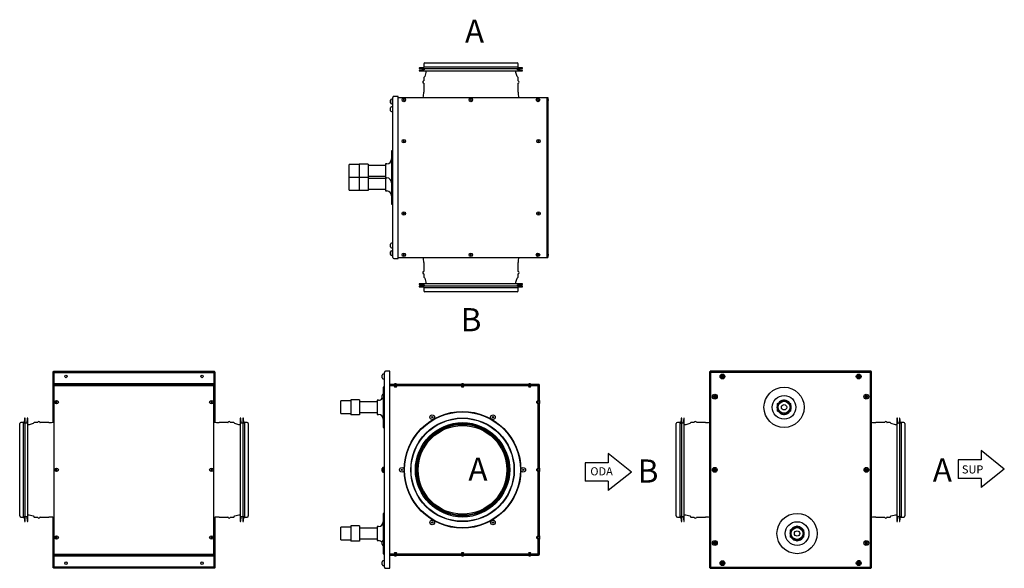
# Model space of a CAD drawing. Units: millimetres. Extents: x -509 to 1154, y -11 to 915.
import ezdxf

# ---------------------------------------------------------------- set-up
doc = ezdxf.new("R2010")
doc.units = ezdxf.units.MM
doc.linetypes.add('CENTERX2', pattern=[20.32, 12.7, -2.54, 2.54, -2.54])
doc.layers.add('LENKIMO', color=1, linetype='CENTERX2')

# ---------------------------------------------------------------- blocks, each defined once
blk = doc.blocks.new('*U15')
at = {"layer": 'LENKIMO', "linetype": 'CENTERX2'}
blk.add_text('A', height=100, dxfattribs=at).set_placement((799.1, 1100.3))
blk = doc.blocks.new('*U17')
at = {"layer": 'LENKIMO', "linetype": 'CENTERX2'}
blk.add_text('B', height=100, dxfattribs=at).set_placement((801.3, 1410.9))
blk = doc.blocks.new('*U18')
at = {"layer": 'LENKIMO', "linetype": 'CENTERX2'}
blk.add_text('A', height=100, dxfattribs=at).set_placement((799.1, 1100.3))
blk = doc.blocks.new('*U19')
at = {"layer": 'LENKIMO', "linetype": 'CENTERX2'}
blk.add_text('A', height=100, dxfattribs=at).set_placement((799.1, 1100.3))
blk = doc.blocks.new('*U20')
at = {"layer": 'LENKIMO', "linetype": 'CENTERX2'}
blk.add_text('B', height=100, dxfattribs=at).set_placement((801.3, 1410.9))

msp = doc.modelspace()

# ---------------------------------------------------------------- linework, layer by layer
for p, q in [((173.9, 834.3), (166.1, 833.6)), ((166.1, 832.6), (339.9, 832.6)), ((173.4, 840.1), (173.4, 835.4)), ((173.4, 835.4), (332.7, 835.4)), ((174.1, 835.4), (174.1, 834.6)), ((174.1, 832.6), (174.1, 830.4)), ((175.2, 841.9), (330.9, 841.9)), ((331.9, 834.6), (331.9, 835.4)), ((331.9, 830.4), (331.9, 832.6)), ((340, 833.6), (332.2, 834.3)), ((332.7, 835.4), (332.7, 840.1)), ((173.9, 830.1), (166.1, 829.4)), ((166.1, 828.4), (339.9, 828.4)), ((175.1, 819.1), (173.4, 817.3)), ((173.4, 817.3), (173.4, 811.9)), ((177, 826.1), (175.1, 819.1)), ((177, 828.4), (177, 826.1)), ((329, 826.1), (329, 828.4)), ((330.9, 819.1), (329, 826.1)), ((332.7, 817.3), (330.9, 819.1)), ((340, 829.4), (332.2, 830.1)), ((332.7, 811.9), (332.7, 817.3)), ((173.4, 807.6), (173.4, 792.7)), ((332.7, 792.7), (332.7, 807.6)), ((121.1, 513.9), (121.1, 783.9)), ((130.1, 785.6), (122.8, 785.6)), ((130.1, 512.2), (130.1, 785.6)), ((130.1, 783.9), (381.3, 783.9)), ((381.3, 783.9), (381.3, 513.9)), ((381.3, 783.9), (383, 783.9)), ((383, 783.9), (383, 513.9)), ((117.2, 761.4), (117.2, 766.4)), ((117.3, 777), (117.3, 778.9)), ((117.3, 778.9), (117.3, 778.9)), ((117.3, 776.5), (117.3, 777)), ((117.3, 774.7), (117.3, 776.5)), ((117.3, 774.7), (117.3, 774.7)), ((120.3, 767.9), (118.7, 767.9)), ((120.4, 780.9), (119.3, 780.9)), ((119.3, 772.7), (120.4, 772.7)), ((121.1, 767.9), (120.3, 767.9)), ((120.4, 776.8), (120.4, 780.9)), ((121.1, 778.9), (120.4, 778.9)), ((120.4, 772.7), (120.4, 776.8)), ((120.4, 774.7), (121.1, 774.7)), ((383.8, 780.4), (383.8, 780.5)), ((383.8, 778.7), (383.8, 780.4)), ((118.7, 759.9), (120.3, 759.9)), ((120.3, 759.9), (121.1, 759.9)), ((121.1, 693.9), (119.1, 693.9)), ((119.1, 693.9), (119.1, 627.5)), ((64.3, 670.6), (47.3, 670.6)), ((47.3, 649.3), (47.3, 670.6)), ((79.3, 671), (64.3, 671)), ((64.3, 671), (64.3, 659.9)), ((79.3, 671), (79.3, 659.9)), ((109.1, 668.9), (79.3, 668.9)), ((111.1, 671.9), (109.1, 671.9)), ((109.1, 671.9), (109.1, 648.5)), ((47.3, 649.3), (64.3, 649.3)), ((64.3, 648.6), (47.3, 648.6)), ((47.3, 627.3), (47.3, 648.6)), ((64.3, 659.9), (64.3, 648.9)), ((79.3, 648.9), (64.3, 648.9)), ((64.3, 648.9), (64.3, 637.9)), ((79.3, 659.9), (79.3, 648.9)), ((79.3, 650.9), (109.1, 650.9)), ((79.3, 648.9), (79.3, 637.9)), ((109.1, 648.5), (109.1, 647.9)), ((64.3, 637.9), (64.3, 626.9)), ((109.1, 646.9), (79.3, 646.9)), ((79.3, 637.9), (79.3, 626.9)), ((109.1, 647.9), (111.1, 647.9)), ((109.1, 647.9), (109.1, 625.9)), ((47.3, 627.3), (64.3, 627.3)), ((79.3, 626.9), (64.3, 626.9)), ((79.3, 628.9), (109.1, 628.9)), ((109.1, 625.9), (111.1, 625.9)), ((119.1, 627.5), (119.1, 625.9)), ((119.1, 625.9), (119.1, 603.9)), ((119.1, 603.9), (121.1, 603.9)), ((117.2, 531.4), (117.2, 536.4)), ((120.3, 537.9), (118.7, 537.9)), ((121.1, 537.9), (120.3, 537.9)), ((117.3, 521.3), (117.3, 523.2)), ((117.3, 523.2), (117.3, 523.2)), ((117.3, 520.8), (117.3, 521.3)), ((117.3, 519), (117.3, 520.8)), ((117.3, 519), (117.3, 519)), ((118.7, 529.9), (120.3, 529.9)), ((120.4, 525.2), (119.3, 525.2)), ((119.3, 517), (120.4, 517)), ((120.3, 529.9), (121.1, 529.9)), ((120.4, 521.1), (120.4, 525.2)), ((121.1, 523.2), (120.4, 523.2)), ((120.4, 517), (120.4, 521.1)), ((120.4, 519), (121.1, 519)), ((383.8, 519), (383.8, 519.1)), ((383.8, 517.3), (383.8, 519)), ((122.8, 512.2), (130.1, 512.2)), ((130.1, 513.9), (381.3, 513.9)), ((173.4, 505.1), (173.4, 490.3)), ((332.7, 490.3), (332.7, 505.1)), ((381.3, 513.9), (383, 513.9)), ((173.4, 485.9), (173.4, 480.6)), ((332.7, 480.6), (332.7, 485.9)), ((182, 469.4), (166.1, 469.4)), ((166.1, 468.4), (173.9, 467.8)), ((173.4, 480.6), (175.1, 478.8)), ((174.1, 467.5), (174.1, 465.2)), ((175.1, 478.8), (177, 471.8)), ((177, 471.8), (177, 469.4)), ((339.9, 469.4), (182, 469.4)), ((329, 471.8), (330.9, 478.8)), ((329, 469.4), (329, 471.8)), ((330.9, 478.8), (332.7, 480.6)), ((331.9, 465.2), (331.9, 467.5)), ((332.2, 467.8), (340, 468.4)), ((182, 465.2), (166.1, 465.2)), ((166.1, 464.2), (173.9, 463.6)), ((173.4, 462.4), (173.4, 457.7)), ((332.7, 462.4), (173.4, 462.4)), ((174.1, 463.3), (174.1, 462.4)), ((330.9, 455.9), (175.2, 455.9)), ((339.9, 465.2), (182, 465.2)), ((331.9, 462.4), (331.9, 463.3)), ((332.2, 463.6), (340, 464.2)), ((332.7, 457.7), (332.7, 462.4)), ((-452.5, 235.7), (-452.5, 320.8)), ((-451.8, 320.8), (-452.5, 320.8)), ((-450.8, 319.9), (-451.8, 320.8)), ((-451.7, 320.9), (-451.7, 321.6)), ((-451.7, 321.6), (-180, 321.6)), ((-451.7, 320.9), (-450.8, 319.9)), ((-450.8, 314.9), (-450.8, 319.9)), ((-450.8, 319.9), (-445.8, 319.9)), ((-445.8, 319.9), (-185.8, 319.9)), ((-185.8, 319.9), (-180.8, 319.9)), ((-180.8, 319.9), (-180, 320.9)), ((-179.8, 320.8), (-180.8, 319.9)), ((-180.8, 319.9), (-180.8, 314.9)), ((-180, 320.9), (-180, 321.6)), ((-179.8, 320.8), (-179.1, 320.8)), ((-179.1, 320.8), (-179.1, 235.7)), ((106.2, 316.9), (104.6, 316.9)), ((107, 316.9), (106.2, 316.9)), ((107, -9.1), (107, 319.9)), ((116, 321.6), (108.7, 321.6)), ((116, -10.8), (116, 321.6)), ((656.1, 320.8), (656.1, -9.9)), ((656.1, 320.8), (657.8, 319.9)), ((657.8, 319.9), (657, 321.6)), ((928.6, 321.6), (657, 321.6)), ((657.8, 319.9), (657.8, -9.1)), ((927.8, 319.9), (657.8, 319.9)), ((928.6, 321.6), (927.8, 319.9)), ((927.8, 319.9), (929.5, 320.8)), ((927.8, -9.1), (927.8, 319.9)), ((929.5, -9.9), (929.5, 320.8)), ((-450.8, 300.6), (-450.8, 314.9)), ((-450.8, 300.6), (-450.8, 299.6)), ((-180.8, 300.6), (-450.8, 300.6)), ((-450.8, 297.9), (-450.8, 299.6)), ((-450.8, 299.6), (-180.8, 299.6)), ((-445.6, 300.4), (-447.4, 300.4)), ((-375.9, 300.4), (-377.7, 300.4)), ((-253.9, 300.4), (-255.7, 300.4)), ((-184.2, 300.4), (-186, 300.4)), ((-180.8, 314.9), (-180.8, 300.6)), ((-180.8, 299.6), (-180.8, 300.6)), ((-180.8, 297.9), (-180.8, 299.6)), ((103.1, 312.9), (103.1, 315.4)), ((103.1, 310.4), (103.1, 312.9)), ((104.6, 308.9), (106.2, 308.9)), ((106.2, 308.9), (107, 308.9)), ((367.2, 299.6), (116, 299.6)), ((124.8, 300.4), (124.7, 300.4)), ((126.6, 300.4), (124.8, 300.4)), ((239.8, 300.4), (238, 300.4)), ((353.1, 300.4), (351.3, 300.4)), ((675.8, 313.4), (675.8, 312.4)), ((677.3, 313.4), (675.8, 313.4)), ((676.1, 313.2), (675.8, 313.4)), ((676.1, 312.7), (675.8, 312.4)), ((675.8, 312.4), (677.3, 312.4)), ((676.1, 313.2), (676.1, 312.7)), ((677.6, 313.2), (676.1, 313.2)), ((676.1, 312.7), (677.6, 312.7)), ((678.3, 314.9), (677.3, 314.9)), ((677.3, 314.9), (677.3, 313.4)), ((677.6, 314.7), (677.3, 314.9)), ((677.6, 313.2), (677.3, 313.4)), ((677.6, 312.7), (677.3, 312.4)), ((677.3, 312.4), (677.3, 310.9)), ((677.6, 311.2), (677.3, 310.9)), ((677.3, 310.9), (678.3, 310.9)), ((678, 314.7), (677.6, 314.7)), ((677.6, 314.7), (677.6, 313.2)), ((677.6, 312.7), (677.6, 311.2)), ((677.6, 311.2), (678, 311.2)), ((678, 314.7), (678.3, 314.9)), ((678, 313.2), (678, 314.7)), ((678, 313.2), (678.3, 313.4)), ((679.5, 313.2), (678, 313.2)), ((678, 311.2), (678, 312.7)), ((678, 312.7), (678.3, 312.4)), ((678, 312.7), (679.5, 312.7)), ((678, 311.2), (678.3, 310.9)), ((678.3, 313.4), (678.3, 314.9)), ((679.8, 313.4), (678.3, 313.4)), ((678.3, 310.9), (678.3, 312.4)), ((678.3, 312.4), (679.8, 312.4)), ((679.5, 313.2), (679.8, 313.4)), ((679.5, 312.7), (679.5, 313.2)), ((679.5, 312.7), (679.8, 312.4)), ((679.8, 312.4), (679.8, 313.4)), ((905.8, 313.4), (905.8, 312.4)), ((907.3, 313.4), (905.8, 313.4)), ((906.1, 313.2), (905.8, 313.4)), ((906.1, 312.7), (905.8, 312.4)), ((905.8, 312.4), (907.3, 312.4)), ((906.1, 313.2), (906.1, 312.7)), ((907.6, 313.2), (906.1, 313.2)), ((906.1, 312.7), (907.6, 312.7)), ((908.3, 314.9), (907.3, 314.9)), ((907.3, 314.9), (907.3, 313.4)), ((907.6, 314.7), (907.3, 314.9)), ((907.6, 313.2), (907.3, 313.4)), ((907.6, 312.7), (907.3, 312.4)), ((907.3, 312.4), (907.3, 310.9)), ((907.6, 311.2), (907.3, 310.9)), ((907.3, 310.9), (908.3, 310.9)), ((908, 314.7), (907.6, 314.7)), ((907.6, 314.7), (907.6, 313.2)), ((907.6, 312.7), (907.6, 311.2)), ((907.6, 311.2), (908, 311.2)), ((908, 314.7), (908.3, 314.9)), ((908, 313.2), (908, 314.7)), ((908, 313.2), (908.3, 313.4)), ((909.5, 313.2), (908, 313.2)), ((908, 311.2), (908, 312.7)), ((908, 312.7), (908.3, 312.4)), ((908, 312.7), (909.5, 312.7)), ((908, 311.2), (908.3, 310.9)), ((908.3, 313.4), (908.3, 314.9)), ((909.8, 313.4), (908.3, 313.4)), ((908.3, 310.9), (908.3, 312.4)), ((908.3, 312.4), (909.8, 312.4)), ((909.5, 313.2), (909.8, 313.4)), ((909.5, 312.7), (909.5, 313.2)), ((909.5, 312.7), (909.8, 312.4)), ((909.8, 312.4), (909.8, 313.4)), ((-450.8, 12.9), (-450.8, 297.9)), ((-450.8, 297.9), (-180.8, 297.9)), ((-180.8, 12.9), (-180.8, 297.9)), ((107, 294.9), (105, 294.9)), ((105, 294.9), (105, 283)), ((106.3, 283), (105.2, 283)), ((106.3, 274.8), (106.3, 283)), ((116, 298.2), (367.4, 298.2)), ((124.2, 297.2), (116, 297.2)), ((123.7, 296.1), (124.7, 295.1)), ((127.7, 296.1), (123.7, 296.1)), ((124.2, 298.2), (124.2, 296.1)), ((126.7, 295.1), (124.7, 295.1)), ((126.7, 295.1), (127.7, 296.1)), ((127.2, 296.1), (127.2, 298.2)), ((237.4, 297.2), (127.2, 297.2)), ((236.9, 296.1), (237.9, 295.1)), ((240.9, 296.1), (236.9, 296.1)), ((237.4, 298.2), (237.4, 296.1)), ((239.9, 295.1), (237.9, 295.1)), ((239.9, 295.1), (240.9, 296.1)), ((240.4, 296.1), (240.4, 298.2)), ((350.7, 297.2), (240.4, 297.2)), ((350.2, 296.1), (351.2, 295.1)), ((354.2, 296.1), (350.2, 296.1)), ((350.7, 298.2), (350.7, 296.1)), ((353.2, 295.1), (351.2, 295.1)), ((353.2, 295.1), (354.2, 296.1)), ((353.7, 296.1), (353.7, 298.2)), ((366.5, 297.2), (353.7, 297.2)), ((366.5, 271.1), (366.5, 297.2)), ((367.5, 298.2), (367.5, 12.7)), ((368.9, 12.9), (368.9, 297.9)), ((50.2, 271.6), (33.2, 271.6)), ((33.2, 250.3), (33.2, 271.6)), ((65.2, 273.7), (50.2, 273.7)), ((50.2, 273.7), (50.2, 267.3)), ((50.2, 267.3), (50.2, 254.6)), ((65.2, 273.7), (65.2, 267.3)), ((95, 269.9), (65.2, 269.9)), ((65.2, 267.3), (65.2, 254.6)), ((97, 272.9), (95, 272.9)), ((95, 272.9), (95, 248.9)), ((103.2, 279.2), (103.2, 281)), ((103.2, 281), (103.2, 281)), ((103.2, 278.7), (103.2, 279.2)), ((103.2, 276.9), (103.2, 278.7)), ((103.2, 276.8), (103.2, 276.9)), ((105, 274.9), (105, 226.9)), ((105.2, 274.8), (106.3, 274.8)), ((107, 281), (106.3, 281)), ((106.3, 276.8), (107, 276.8)), ((365.4, 271.6), (364.4, 270.6)), ((364.4, 269.1), (364.4, 270.6)), ((364.4, 268.6), (364.4, 269.1)), ((364.4, 268.6), (365.4, 267.6)), ((365.4, 268.6), (365.4, 271.6)), ((367.5, 271.1), (365.4, 271.1)), ((365.4, 267.6), (365.4, 268.6)), ((365.4, 268.1), (367.5, 268.1)), ((366.5, 156.9), (366.5, 268.1)), ((369.7, 269.2), (369.7, 270.5)), ((369.7, 268.7), (369.7, 269.2)), ((663.7, 279.2), (662.9, 279.2)), ((662.9, 279.2), (662.9, 278.7)), ((662.9, 278.7), (663.7, 278.7)), ((664.7, 281), (664.7, 280.2)), ((665.2, 281), (664.7, 281)), ((664.7, 277.7), (664.7, 276.9)), ((664.7, 276.9), (665.2, 276.9)), ((665.2, 280.2), (665.2, 281)), ((665.2, 276.9), (665.2, 277.7)), ((667, 279.2), (666.2, 279.2)), ((666.2, 278.7), (667, 278.7)), ((667, 278.7), (667, 279.2)), ((770.8, 267.3), (781.8, 273.7)), ((770.8, 254.6), (770.8, 267.3)), ((781.8, 273.7), (792.9, 267.3)), ((792.9, 267.3), (792.9, 254.6)), ((919.4, 279.2), (918.6, 279.2)), ((918.6, 279.2), (918.6, 278.7)), ((918.6, 278.7), (919.4, 278.7)), ((920.4, 281), (920.4, 280.2)), ((920.9, 281), (920.4, 281)), ((920.4, 277.7), (920.4, 276.9)), ((920.4, 276.9), (920.9, 276.9)), ((920.9, 280.2), (920.9, 281)), ((920.9, 276.9), (920.9, 277.7)), ((922.7, 279.2), (921.9, 279.2)), ((921.9, 278.7), (922.7, 278.7)), ((922.7, 278.7), (922.7, 279.2)), ((33.2, 250.3), (50.2, 250.3)), ((50.2, 254.6), (50.2, 248.2)), ((65.2, 254.6), (65.2, 248.2)), ((65.2, 251.9), (95, 251.9)), ((781.8, 248.2), (770.8, 254.6)), ((792.9, 254.6), (781.8, 248.2)), ((-508.8, 155.4), (-508.8, 233.3)), ((-502.3, 235.1), (-507, 235.1)), ((-502.3, 155.4), (-502.3, 235.1)), ((-501.5, 234.3), (-502.3, 234.3)), ((-500.5, 242.4), (-501.2, 234.6)), ((-499.5, 68.5), (-499.5, 242.3)), ((-497.3, 234.3), (-499.5, 234.3)), ((-496.3, 242.4), (-497, 234.6)), ((-495.3, 68.5), (-495.3, 242.3)), ((-486, 233.3), (-493, 231.4)), ((-484.2, 235.1), (-486, 233.3)), ((-478.8, 235.1), (-484.2, 235.1)), ((-459.6, 235.1), (-474.5, 235.1)), ((-157.2, 235.1), (-172, 235.1)), ((-147.4, 235.1), (-152.8, 235.1)), ((-145.7, 233.3), (-147.4, 235.1)), ((-138.7, 231.4), (-145.7, 233.3)), ((-136.3, 242.3), (-136.3, 68.5)), ((-134.6, 234.6), (-135.3, 242.4)), ((-132.1, 234.3), (-134.4, 234.3)), ((-132.1, 242.3), (-132.1, 68.5)), ((-130.4, 234.6), (-131.1, 242.4)), ((-129.3, 234.3), (-130.2, 234.3)), ((-124.6, 235.1), (-129.3, 235.1)), ((-129.3, 235.1), (-129.3, 155.4)), ((-122.8, 233.3), (-122.8, 155.4)), ((65.2, 248.2), (50.2, 248.2)), ((95, 248.9), (97, 248.9)), ((599.8, 77.6), (599.8, 233.3)), ((606.3, 235.1), (601.6, 235.1)), ((606.3, 75.8), (606.3, 235.1)), ((607.2, 234.3), (606.3, 234.3)), ((608.1, 242.4), (607.4, 234.6)), ((609.1, 105.4), (609.1, 242.3)), ((611.4, 234.3), (609.1, 234.3)), ((612.3, 242.4), (611.6, 234.6)), ((613.3, 105.4), (613.3, 242.3)), ((622.7, 233.3), (615.7, 231.4)), ((624.4, 235.1), (622.7, 233.3)), ((629.8, 235.1), (624.4, 235.1)), ((649, 235.1), (634.2, 235.1)), ((951.4, 235.1), (936.6, 235.1)), ((961.2, 235.1), (955.8, 235.1)), ((962.9, 233.3), (961.2, 235.1)), ((969.9, 231.4), (962.9, 233.3)), ((972.3, 242.3), (972.3, 205.4)), ((974, 234.6), (973.3, 242.4)), ((976.5, 234.3), (974.2, 234.3)), ((976.5, 242.3), (976.5, 205.4)), ((978.2, 234.6), (977.5, 242.4)), ((979.3, 234.3), (978.4, 234.3)), ((984, 235.1), (979.3, 235.1)), ((979.3, 235.1), (979.3, 75.8)), ((985.8, 233.3), (985.8, 77.6)), ((-493, 231.4), (-495.3, 231.4)), ((-136.3, 231.4), (-138.7, 231.4)), ((105, 226.9), (107, 226.9)), ((615.7, 231.4), (613.3, 231.4)), ((972.3, 231.4), (969.9, 231.4)), ((972.3, 205.4), (972.3, 68.5)), ((976.5, 205.4), (976.5, 68.5)), ((1114.7, 187.8), (1114.7, 172.2)), ((1153.7, 156.6), (1114.7, 187.8)), ((446, 167.2), (446, 136)), ((485, 167.2), (446, 167.2)), ((485, 182.8), (485, 167.2)), ((524, 151.6), (485, 182.8)), ((1114.7, 172.2), (1075.7, 172.2)), ((1075.7, 172.2), (1075.7, 141)), ((-508.8, 77.6), (-508.8, 155.4)), ((-502.3, 75.8), (-502.3, 155.4)), ((-129.3, 155.4), (-129.3, 75.8)), ((-122.8, 155.4), (-122.8, 77.6)), ((103.1, 152.9), (103.1, 157.9)), ((106.2, 159.4), (104.6, 159.4)), ((104.6, 159.4), (104.6, 151.4)), ((104.6, 151.4), (106.2, 151.4)), ((107, 159.4), (106.2, 159.4)), ((106.2, 151.4), (106.2, 159.4)), ((106.2, 154.5), (106.2, 159.4)), ((106.2, 151.4), (106.2, 154.5)), ((106.2, 151.4), (107, 151.4)), ((365.4, 157.4), (364.4, 156.4)), ((364.4, 154.9), (364.4, 156.4)), ((364.4, 154.4), (364.4, 154.9)), ((364.4, 154.4), (365.4, 153.4)), ((365.4, 154.4), (365.4, 157.4)), ((367.5, 156.9), (365.4, 156.9)), ((365.4, 153.4), (365.4, 154.4)), ((365.4, 153.9), (367.5, 153.9)), ((366.5, 42.7), (366.5, 153.9)), ((369.7, 155), (369.7, 156.3)), ((369.7, 154.5), (369.7, 155)), ((524, 151.6), (485, 120.4)), ((663, 156.4), (662.8, 155.4)), ((663.1, 155.6), (662.8, 155.4)), ((662.8, 155.4), (664.2, 155.1)), ((664.4, 156), (663, 156.4)), ((663.2, 156.1), (663, 156.4)), ((663.2, 156.1), (663.1, 155.6)), ((663.1, 155.6), (664.5, 155.3)), ((664.6, 155.7), (663.2, 156.1)), ((664.2, 155.1), (663.9, 153.6)), ((664.2, 153.8), (663.9, 153.6)), ((663.9, 153.6), (664.8, 153.4)), ((664.5, 155.3), (664.2, 155.1)), ((664.5, 155.3), (664.2, 153.8)), ((664.2, 153.8), (664.6, 153.7)), ((664.8, 157.5), (664.4, 156)), ((664.6, 155.7), (664.4, 156)), ((665, 157.2), (664.6, 155.7)), ((664.6, 153.7), (665, 155.2)), ((664.6, 153.7), (664.8, 153.4)), ((665.8, 157.3), (664.8, 157.5)), ((665, 157.2), (664.8, 157.5)), ((664.8, 153.4), (665.2, 154.8)), ((665.4, 157.1), (665, 157.2)), ((665, 155.2), (665.2, 154.8)), ((665, 155.2), (666.4, 154.8)), ((665.1, 155.6), (665.4, 157.1)), ((665.1, 155.6), (665.4, 155.8)), ((666.6, 155.3), (665.1, 155.6)), ((665.2, 154.8), (666.6, 154.5)), ((665.4, 155.8), (665.8, 157.3)), ((665.4, 157.1), (665.8, 157.3)), ((666.9, 155.5), (665.4, 155.8)), ((666.4, 154.8), (666.6, 155.3)), ((666.4, 154.8), (666.6, 154.5)), ((666.6, 154.5), (666.9, 155.5)), ((666.6, 155.3), (666.9, 155.5)), ((920.1, 155.5), (919, 154.5)), ((919, 154.5), (919.7, 153.7)), ((919.4, 154.5), (919, 154.5)), ((919.8, 157.3), (919.1, 156.6)), ((919.1, 156.6), (920.1, 155.5)), ((919.5, 156.6), (919.1, 156.6)), ((920.5, 155.5), (919.4, 154.5)), ((919.4, 154.5), (919.7, 154.1)), ((919.8, 156.9), (919.5, 156.6)), ((919.5, 156.6), (920.5, 155.5)), ((919.7, 154.1), (920.8, 155.1)), ((919.7, 153.7), (920.8, 154.7)), ((919.7, 154.1), (919.7, 153.7)), ((920.8, 156.2), (919.8, 157.3)), ((919.8, 156.9), (919.8, 157.3)), ((920.8, 155.8), (919.8, 156.9)), ((920.5, 155.5), (920.1, 155.5)), ((922, 157.2), (920.8, 156.2)), ((921.9, 156.8), (920.8, 155.8)), ((920.8, 155.8), (920.8, 156.2)), ((920.8, 155.1), (920.8, 154.7)), ((920.8, 155.1), (921.8, 154)), ((920.8, 154.7), (921.8, 153.6)), ((921.1, 155.4), (922.3, 156.4)), ((922.2, 154.3), (921.1, 155.4)), ((921.1, 155.4), (921.5, 155.4)), ((921.5, 155.4), (922.6, 156.4)), ((922.5, 154.3), (921.5, 155.4)), ((921.8, 153.6), (922.5, 154.3)), ((921.8, 154), (922.2, 154.3)), ((921.8, 154), (921.8, 153.6)), ((921.9, 156.8), (922, 157.2)), ((922.3, 156.4), (921.9, 156.8)), ((922.6, 156.4), (922, 157.2)), ((922.2, 154.3), (922.5, 154.3)), ((922.3, 156.4), (922.6, 156.4)), ((1153.7, 156.6), (1114.7, 125.4)), ((485, 136), (446, 136)), ((485, 136), (485, 120.4)), ((1114.7, 141), (1075.7, 141)), ((1114.7, 141), (1114.7, 125.4)), ((609.1, 68.5), (609.1, 105.4)), ((613.3, 68.5), (613.3, 105.4)), ((-507, 75.8), (-502.3, 75.8)), ((-502.3, 76.5), (-501.5, 76.5)), ((-501.2, 76.3), (-500.5, 68.5)), ((-499.5, 76.5), (-497.3, 76.5)), ((-497, 76.3), (-496.3, 68.5)), ((-495.3, 79.4), (-493, 79.4)), ((-493, 79.4), (-486, 77.5)), ((-486, 77.5), (-484.2, 75.8)), ((-484.2, 75.8), (-478.8, 75.8)), ((-474.5, 75.8), (-459.6, 75.8)), ((-452.5, -9.9), (-452.5, 75.2)), ((-179.1, 75.2), (-179.1, -9.9)), ((-172, 75.8), (-157.2, 75.8)), ((-152.8, 75.8), (-147.4, 75.8)), ((-147.4, 75.8), (-145.7, 77.5)), ((-145.7, 77.5), (-138.7, 79.4)), ((-138.7, 79.4), (-136.3, 79.4)), ((-135.3, 68.5), (-134.6, 76.3)), ((-134.4, 76.5), (-132.1, 76.5)), ((-131.1, 68.5), (-130.4, 76.3)), ((-130.2, 76.5), (-129.3, 76.5)), ((-129.3, 75.8), (-124.6, 75.8)), ((107, 81.9), (105, 81.9)), ((105, 81.9), (105, 36)), ((601.6, 75.8), (606.3, 75.8)), ((606.3, 76.5), (607.2, 76.5)), ((607.4, 76.3), (608.1, 68.5)), ((609.1, 76.5), (611.4, 76.5)), ((611.6, 76.3), (612.3, 68.5)), ((613.3, 79.4), (615.7, 79.4)), ((615.7, 79.4), (622.7, 77.5)), ((622.7, 77.5), (624.4, 75.8)), ((624.4, 75.8), (629.8, 75.8)), ((634.2, 75.8), (649, 75.8)), ((936.6, 75.8), (951.4, 75.8)), ((955.8, 75.8), (961.2, 75.8)), ((961.2, 75.8), (962.9, 77.5)), ((962.9, 77.5), (969.9, 79.4)), ((969.9, 79.4), (972.3, 79.4)), ((973.3, 68.5), (974, 76.3)), ((974.2, 76.5), (976.5, 76.5)), ((977.5, 68.5), (978.2, 76.3)), ((978.4, 76.5), (979.3, 76.5)), ((979.3, 75.8), (984, 75.8)), ((50.2, 58.6), (33.2, 58.6)), ((33.2, 37.3), (33.2, 58.6)), ((65.2, 60.7), (50.2, 60.7)), ((50.2, 60.7), (50.2, 54.3)), ((50.2, 54.3), (50.2, 41.6)), ((65.2, 60.7), (65.2, 54.3)), ((95, 56.9), (65.2, 56.9)), ((65.2, 54.3), (65.2, 41.6)), ((97, 59.9), (95, 59.9)), ((95, 59.9), (95, 35.9)), ((792.8, 54.3), (803.8, 60.7)), ((792.8, 41.6), (792.8, 54.3)), ((803.8, 60.7), (814.9, 54.3)), ((814.9, 54.3), (814.9, 41.6)), ((33.2, 37.3), (50.2, 37.3)), ((50.2, 41.6), (50.2, 35.2)), ((65.2, 35.2), (50.2, 35.2)), ((65.2, 41.6), (65.2, 35.2)), ((65.2, 38.9), (95, 38.9)), ((95, 35.9), (97, 35.9)), ((103.2, 32.2), (103.2, 34)), ((103.2, 34), (103.2, 34)), ((106.3, 36), (105.2, 36)), ((106.3, 27.8), (106.3, 36)), ((107, 34), (106.3, 34)), ((365.4, 43.2), (364.4, 42.2)), ((364.4, 40.7), (364.4, 42.2)), ((364.4, 40.2), (364.4, 40.7)), ((364.4, 40.2), (365.4, 39.2)), ((365.4, 40.2), (365.4, 43.2)), ((367.5, 42.7), (365.4, 42.7)), ((365.4, 39.2), (365.4, 40.2)), ((365.4, 39.7), (367.5, 39.7)), ((366.5, 13.6), (366.5, 39.7)), ((369.7, 40.8), (369.7, 42.1)), ((369.7, 40.3), (369.7, 40.8)), ((664.7, 34), (664.7, 33.2)), ((665.2, 34), (664.7, 34)), ((665.2, 33.2), (665.2, 34)), ((792.8, 43.2), (792.4, 44.3)), ((803.8, 35.2), (792.8, 41.6)), ((814.9, 41.6), (803.8, 35.2)), ((920.4, 34), (920.4, 33.2)), ((920.9, 34), (920.4, 34)), ((920.9, 33.2), (920.9, 34)), ((103.2, 31.7), (103.2, 32.2)), ((103.2, 29.9), (103.2, 31.7)), ((103.2, 29.8), (103.2, 29.9)), ((105, 27.9), (105, 13.9)), ((105.2, 27.8), (106.3, 27.8)), ((106.3, 29.8), (107, 29.8)), ((663.7, 32.2), (662.9, 32.2)), ((662.9, 32.2), (662.9, 31.7)), ((662.9, 31.7), (663.7, 31.7)), ((664.7, 30.7), (664.7, 29.9)), ((664.7, 29.9), (665.2, 29.9)), ((665.2, 29.9), (665.2, 30.7)), ((667, 32.2), (666.2, 32.2)), ((666.2, 31.7), (667, 31.7)), ((667, 31.7), (667, 32.2)), ((919.4, 32.2), (918.6, 32.2)), ((918.6, 32.2), (918.6, 31.7)), ((918.6, 31.7), (919.4, 31.7)), ((920.4, 30.7), (920.4, 29.9)), ((920.4, 29.9), (920.9, 29.9)), ((920.9, 29.9), (920.9, 30.7)), ((922.7, 32.2), (921.9, 32.2)), ((921.9, 31.7), (922.7, 31.7)), ((922.7, 31.7), (922.7, 32.2)), ((-450.8, 11.2), (-450.8, 12.9)), ((-450.8, 12.9), (-180.8, 12.9)), ((-450.8, 11.2), (-180.8, 11.2)), ((-450.8, 11.2), (-450.8, 10.2)), ((-450.8, 10.2), (-180.8, 10.2)), ((-450.8, -4.1), (-450.8, 10.2)), ((-447.4, 10.4), (-445.6, 10.4)), ((-377.7, 10.4), (-375.9, 10.4)), ((-255.7, 10.4), (-253.9, 10.4)), ((-186, 10.4), (-184.2, 10.4)), ((-180.8, 11.2), (-180.8, 12.9)), ((-180.8, 10.2), (-180.8, 11.2)), ((-180.8, 10.2), (-180.8, -4.1)), ((103.1, -4.6), (103.1, 0.4)), ((106.2, 1.9), (104.6, 1.9)), ((105, 13.9), (107, 13.9)), ((107, 1.9), (106.2, 1.9)), ((116, 13.6), (124.2, 13.6)), ((367.4, 12.6), (116, 12.6)), ((116, 11.2), (367.2, 11.2)), ((124.7, 15.7), (123.7, 14.7)), ((123.7, 14.7), (127.7, 14.7)), ((124.2, 14.7), (124.2, 12.6)), ((124.7, 15.7), (126.7, 15.7)), ((124.7, 10.4), (124.8, 10.4)), ((124.8, 10.4), (126.6, 10.4)), ((127.7, 14.7), (126.7, 15.7)), ((127.2, 12.6), (127.2, 14.7)), ((127.2, 13.6), (237.4, 13.6)), ((237.9, 15.7), (236.9, 14.7)), ((236.9, 14.7), (240.9, 14.7)), ((237.4, 14.7), (237.4, 12.6)), ((237.9, 15.7), (239.9, 15.7)), ((238, 10.4), (239.8, 10.4)), ((240.9, 14.7), (239.9, 15.7)), ((240.4, 12.6), (240.4, 14.7)), ((240.4, 13.6), (350.7, 13.6)), ((351.2, 15.7), (350.2, 14.7)), ((350.2, 14.7), (354.2, 14.7)), ((350.7, 14.7), (350.7, 12.6)), ((351.2, 15.7), (353.2, 15.7)), ((351.3, 10.4), (353.1, 10.4)), ((354.2, 14.7), (353.2, 15.7)), ((353.7, 12.6), (353.7, 14.7)), ((353.7, 13.6), (366.5, 13.6)), ((677.7, 0), (677.4, -1.5)), ((678.7, -0.2), (677.7, 0)), ((677.9, -0.3), (677.7, 0)), ((905.2, 1), (905, 0.7)), ((-451.8, -9.9), (-452.5, -9.9)), ((-451.8, -9.9), (-450.8, -9.1)), ((-450.8, -9.1), (-451.7, -10.1)), ((-451.7, -10.1), (-451.7, -10.8)), ((-180, -10.8), (-451.7, -10.8)), ((-450.8, -9.1), (-450.8, -4.1)), ((-445.8, -9.1), (-450.8, -9.1)), ((-185.8, -9.1), (-445.8, -9.1)), ((-180.8, -9.1), (-185.8, -9.1)), ((-180.8, -4.1), (-180.8, -9.1)), ((-180.8, -9.1), (-179.8, -9.9)), ((-180, -10.1), (-180.8, -9.1)), ((-180, -10.1), (-180, -10.8)), ((-179.8, -9.9), (-179.1, -9.9)), ((104.6, -6.1), (106.2, -6.1)), ((106.2, -6.1), (107, -6.1)), ((108.7, -10.8), (116, -10.8)), ((657.8, -9.1), (656.1, -9.9)), ((657, -10.8), (657.8, -9.1)), ((657, -10.8), (928.6, -10.8)), ((657.8, -9.1), (927.8, -9.1)), ((675.9, -1.2), (675.8, -2.2)), ((676.1, -2), (675.8, -2.2)), ((675.8, -2.2), (677.2, -2.5)), ((677.4, -1.5), (675.9, -1.2)), ((676.1, -1.5), (675.9, -1.2)), ((676.1, -1.5), (676.1, -2)), ((677.6, -1.8), (676.1, -1.5)), ((676.1, -2), (677.5, -2.2)), ((677.2, -2.5), (677, -3.9)), ((677.3, -3.7), (677, -3.9)), ((677, -3.9), (678, -4.1)), ((677.5, -2.2), (677.2, -2.5)), ((677.5, -2.2), (677.3, -3.7)), ((677.3, -3.7), (677.7, -3.8)), ((677.6, -1.8), (677.4, -1.5)), ((677.9, -0.3), (677.6, -1.8)), ((677.7, -3.8), (678, -2.3)), ((677.7, -3.8), (678, -4.1)), ((678.3, -0.4), (677.9, -0.3)), ((678, -2.3), (678.2, -2.6)), ((678, -2.3), (679.5, -2.6)), ((678, -4.1), (678.2, -2.6)), ((678.1, -1.9), (678.3, -0.4)), ((678.1, -1.9), (678.4, -1.6)), ((679.6, -2.1), (678.1, -1.9)), ((678.2, -2.6), (679.7, -2.9)), ((678.3, -0.4), (678.7, -0.2)), ((678.4, -1.6), (678.7, -0.2)), ((679.9, -1.9), (678.4, -1.6)), ((679.5, -2.6), (679.6, -2.1)), ((679.5, -2.6), (679.7, -2.9)), ((679.6, -2.1), (679.9, -1.9)), ((679.7, -2.9), (679.9, -1.9)), ((906.7, -0.3), (906, -1)), ((906, -1), (907.1, -2.1)), ((906.4, -1), (906, -1)), ((907.1, -2.1), (906.1, -3.1)), ((906.1, -3.1), (906.8, -3.8)), ((906.4, -3.1), (906.1, -3.1)), ((906.7, -0.7), (906.4, -1)), ((906.4, -1), (907.5, -2.1)), ((907.5, -2.1), (906.4, -3.1)), ((906.4, -3.1), (906.8, -3.5)), ((907.8, -1.3), (906.7, -0.3)), ((906.7, -0.7), (906.7, -0.3)), ((907.8, -1.7), (906.7, -0.7)), ((906.8, -3.5), (907.8, -2.4)), ((906.8, -3.8), (907.8, -2.8)), ((906.8, -3.5), (906.8, -3.8)), ((907.5, -2.1), (907.1, -2.1)), ((908.9, -0.3), (907.8, -1.3)), ((908.9, -0.7), (907.8, -1.7)), ((907.8, -1.7), (907.8, -1.3)), ((907.8, -2.4), (907.8, -2.8)), ((907.8, -2.4), (908.9, -3.4)), ((907.8, -2.8), (908.9, -3.8)), ((908.1, -2.1), (909.2, -1)), ((908.1, -2.1), (908.5, -2)), ((909.2, -3.1), (908.1, -2.1)), ((908.5, -2), (909.6, -1)), ((909.6, -3.1), (908.5, -2)), ((909.6, -1), (908.9, -0.3)), ((908.9, -0.7), (908.9, -0.3)), ((909.2, -1), (908.9, -0.7)), ((908.9, -3.8), (909.6, -3.1)), ((908.9, -3.4), (909.2, -3.1)), ((908.9, -3.4), (908.9, -3.8)), ((909.2, -1), (909.6, -1)), ((909.2, -3.1), (909.6, -3.1)), ((929.5, -9.9), (927.8, -9.1)), ((927.8, -9.1), (928.6, -10.8))]:
    msp.add_line(p, q)
for centre, radius in [((139.8, 779.6), 3), ((253, 779.6), 3), ((366.3, 779.6), 3), ((139.8, 779.6), 0.9), ((253, 779.6), 0.9), ((366.3, 779.6), 0.9), ((139.7, 709.9), 3), ((139.7, 709.9), 0.9), ((367.2, 709.9), 3), ((367.2, 709.9), 0.9), ((139.7, 587.9), 3), ((139.7, 587.9), 0.9), ((367.2, 587.9), 3), ((367.2, 587.9), 0.9), ((139.8, 518.2), 3), ((139.8, 518.2), 0.9), ((253, 518.2), 3), ((253, 518.2), 0.9), ((366.3, 518.2), 3), ((366.3, 518.2), 0.9), ((677.8, 312.9), 4), ((907.8, 312.9), 4), ((-430.8, 312.9), 2), ((-200.8, 312.9), 2), ((677.8, 312.9), 2.5), ((907.8, 312.9), 2.5), ((665, 278.9), 4.1), ((781.8, 260.9), 34), ((920.7, 278.9), 4.1), ((-446.5, 269.6), 3), ((-446.5, 269.6), 0.9), ((-185.1, 269.6), 3), ((-185.1, 269.6), 0.9), ((781.8, 260.9), 20), ((781.8, 260.9), 10.7), ((781.8, 260.9), 10.1), ((238.9, 155.4), 98.5), ((238.9, 155.4), 97.8), ((781.8, 260.9), 4.5), ((238.9, 155.4), 87.4), ((238.9, 155.4), 86.9), ((238.9, 155.4), 79.6), ((238.9, 155.4), 77.8), ((187.7, 244.2), 3.9), ((187.7, 244.2), 1.1), ((290.2, 244.2), 3.9), ((290.2, 244.2), 1.1), ((238.9, 155.4), 76.7), ((238.9, 155.4), 74.9), ((-446.5, 155.4), 3), ((-446.5, 155.4), 0.9), ((-185.1, 155.4), 3), ((-185.1, 155.4), 0.9), ((136.4, 155.4), 3.9), ((136.4, 155.4), 1.1), ((341.4, 155.4), 3.9), ((341.4, 155.4), 1.1), ((664.8, 155.4), 4), ((664.8, 155.4), 2.5), ((920.8, 155.4), 4), ((920.8, 155.4), 2.5), ((187.7, 66.7), 3.9), ((187.7, 66.7), 1.1), ((290.2, 66.7), 3.9), ((290.2, 66.7), 1.1), ((803.8, 47.9), 34), ((803.8, 47.9), 20), ((803.8, 47.9), 10.6), ((803.8, 47.9), 10), ((803.8, 47.9), 4.5), ((-446.5, 41.2), 3), ((-446.5, 41.2), 0.9), ((-185.1, 41.2), 3), ((-185.1, 41.2), 0.9), ((665, 31.9), 4.1), ((920.7, 31.9), 4.1), ((677.8, -2.1), 4), ((677.8, -2.1), 2.5), ((907.8, -2.1), 4), ((907.8, -2.1), 2.5), ((-430.8, -2.1), 2), ((-200.8, -2.1), 2)]:
    msp.add_circle(centre, radius)
for centre, radius, start, end in [((166.1, 833.1), 0.5, 94.9871, 270), ((175.2, 840.1), 1.8, 90, 180), ((173.9, 834.6), 0.25, 274.9871, 0), ((330.9, 840.1), 1.8, 0, 90), ((332.2, 834.6), 0.25, 180, 265.0129), ((339.9, 833.1), 0.5, 270, 85.0129), ((166.1, 828.9), 0.5, 94.9871, 270), ((173.9, 830.4), 0.25, 274.9871, 0), ((332.2, 830.4), 0.25, 180, 265.0129), ((339.9, 828.9), 0.5, 270, 85.0129), ((173.7, 809.7), 2, 103.6506, 256.3494), ((173.1, 811.9), 0.25, 283.6506, 0), ((173.1, 807.6), 0.25, 0, 76.3494), ((332.9, 811.9), 0.25, 180, 256.3494), ((332.9, 807.6), 0.25, 103.6506, 180), ((332.4, 809.7), 2, 283.6506, 76.3494), ((122.8, 783.9), 1.7, 90, 180), ((141.4, 791.8), 32, 345.7916, 1.7175), ((364.7, 791.8), 32, 178.2825, 194.2084), ((378.8, 779.9), 5, 7.8679, 33.841), ((118.7, 766.4), 1.5, 90, 180), ((119.3, 778.9), 2, 90, 180), ((119.3, 774.7), 2, 180, 270), ((378.8, 779.4), 5, 326.159, 352.1321), ((118.7, 761.4), 1.5, 180, 270), ((111.1, 679.9), 8, 270, 0), ((111.1, 639.9), 8, 0, 90), ((111.1, 617.9), 8, 0, 90), ((118.7, 536.4), 1.5, 90, 180), ((118.7, 531.4), 1.5, 180, 270), ((119.3, 523.2), 2, 90, 180), ((119.3, 519), 2, 180, 270), ((378.8, 518.5), 5, 7.8679, 33.841), ((378.8, 518), 5, 326.159, 352.1321), ((122.8, 513.9), 1.7, 180, 270), ((141.4, 506.1), 32, 358.2825, 14.2084), ((364.7, 506.1), 32, 165.7916, 181.7175), ((173.7, 488.1), 2, 103.6506, 256.3494), ((173.1, 490.3), 0.25, 283.6506, 0), ((173.1, 485.9), 0.25, 0, 76.3494), ((332.9, 490.3), 0.25, 180, 256.3494), ((332.9, 485.9), 0.25, 103.6506, 180), ((332.4, 488.1), 2, 283.6506, 76.3494), ((166.1, 468.9), 0.5, 90, 265.0129), ((173.9, 467.5), 0.25, 0, 85.0129), ((332.2, 467.5), 0.25, 94.9871, 180), ((339.9, 468.9), 0.5, 274.9871, 90), ((166.1, 464.7), 0.5, 90, 265.0129), ((175.2, 457.7), 1.8, 180, 270), ((173.9, 463.3), 0.25, 0, 85.0129), ((330.9, 457.7), 1.8, 270, 0), ((332.2, 463.3), 0.25, 94.9871, 180), ((339.9, 464.7), 0.5, 274.9871, 90), ((104.6, 315.4), 1.5, 90, 180), ((108.7, 319.9), 1.7, 90, 180), ((-446.7, 295.5), 5, 97.8679, 123.841), ((-446.3, 295.5), 5, 56.159, 82.1321), ((-377, 295.5), 5, 97.8679, 123.841), ((-376.6, 295.5), 5, 56.159, 82.1321), ((-255, 295.5), 5, 97.8679, 123.841), ((-254.6, 295.5), 5, 56.159, 82.1321), ((-185.3, 295.5), 5, 97.8679, 123.841), ((-184.9, 295.5), 5, 56.159, 82.1321), ((104.6, 310.4), 1.5, 180, 270), ((125.4, 295.5), 5, 97.8679, 123.841), ((125.5, 295.5), 5, 97.8679, 123.841), ((125.9, 295.5), 5, 56.159, 82.1321), ((238.7, 295.5), 5, 97.8679, 123.841), ((239.2, 295.5), 5, 56.159, 82.1321), ((352, 295.5), 5, 97.8679, 123.841), ((352.4, 295.5), 5, 56.159, 82.1321), ((367.2, 297.9), 1.7, 0, 90), ((105.2, 281), 2, 90, 180), ((97, 280.9), 8, 270, 322.9441), ((105.2, 276.8), 2, 180, 270), ((364.7, 269.9), 5, 7.8679, 33.841), ((364.7, 269.4), 5, 326.159, 352.1321), ((665, 278.9), 2.1, 96.8371, 173.1629), ((665, 278.9), 2.1, 173.1629, 186.8371), ((665, 278.9), 2.1, 186.8371, 263.1629), ((663.7, 280.2), 1, 270, 0), ((663.7, 277.7), 1, 0, 90), ((665, 278.9), 2.1, 83.1629, 96.8371), ((665, 278.9), 2.1, 263.1629, 276.8371), ((665, 278.9), 2.1, 6.8371, 83.1629), ((666.2, 280.2), 1, 180, 270), ((665, 278.9), 2.1, 276.8371, 353.1629), ((666.2, 277.7), 1, 90, 180), ((665, 278.9), 2.1, 353.1629, 6.8371), ((781.8, 260.9), 12, 96.9483, 143.0517), ((781.8, 260.9), 12, 36.9483, 83.0517), ((920.7, 278.9), 2.1, 96.8371, 173.1629), ((920.7, 278.9), 2.1, 173.1629, 186.8371), ((920.7, 278.9), 2.1, 186.8371, 263.1629), ((919.4, 280.2), 1, 270, 0), ((919.4, 277.7), 1, 0, 90), ((920.7, 278.9), 2.1, 83.1629, 96.8371), ((920.7, 278.9), 2.1, 263.1629, 276.8371), ((920.7, 278.9), 2.1, 6.8371, 83.1629), ((921.9, 280.2), 1, 180, 270), ((920.7, 278.9), 2.1, 276.8371, 353.1629), ((921.9, 277.7), 1, 90, 180), ((920.7, 278.9), 2.1, 353.1629, 6.8371), ((781.8, 260.9), 12, 156.9483, 180), ((781.8, 260.9), 12, 180, 203.0517), ((781.8, 260.9), 12, 216.9483, 263.0517), ((781.8, 260.9), 12, 276.9483, 323.0517), ((781.8, 260.9), 12, 336.9483, 23.0517), ((-507, 233.3), 1.8, 90, 180), ((-501.5, 234.6), 0.25, 270, 355.0129), ((-500, 242.3), 0.5, 0, 175.0129), ((-497.3, 234.6), 0.25, 270, 355.0129), ((-495.8, 242.3), 0.5, 0, 175.0129), ((-478.8, 235.3), 0.25, 270, 346.3494), ((-476.6, 234.8), 2, 13.6506, 166.3494), ((-474.5, 235.3), 0.25, 193.6506, 270), ((-458.7, 267.1), 32, 268.2825, 284.2084), ((-173, 267.1), 32, 255.7916, 271.7175), ((-157.2, 235.3), 0.25, 270, 346.3494), ((-155, 234.8), 2, 13.6506, 166.3494), ((-152.8, 235.3), 0.25, 193.6506, 270), ((-135.8, 242.3), 0.5, 4.9871, 180), ((-134.4, 234.6), 0.25, 184.9871, 270), ((-131.6, 242.3), 0.5, 4.9871, 180), ((-130.2, 234.6), 0.25, 184.9871, 270), ((-124.6, 233.3), 1.8, 0, 90), ((97, 240.9), 8, 0, 90), ((601.6, 233.3), 1.8, 90, 180), ((607.2, 234.6), 0.25, 270, 355.0129), ((608.6, 242.3), 0.5, 0, 175.0129), ((611.4, 234.6), 0.25, 270, 355.0129), ((612.8, 242.3), 0.5, 0, 175.0129), ((629.8, 235.3), 0.25, 270, 346.3494), ((632, 234.8), 2, 13.6506, 166.3494), ((634.2, 235.3), 0.25, 193.6506, 270), ((650, 267.1), 32, 268.2825, 281.0885), ((935.7, 267.1), 32, 258.9115, 271.7175), ((951.4, 235.3), 0.25, 270, 346.3494), ((953.6, 234.8), 2, 13.6506, 166.3494), ((955.8, 235.3), 0.25, 193.6506, 270), ((972.8, 242.3), 0.5, 4.9871, 180), ((974.2, 234.6), 0.25, 184.9871, 270), ((977, 242.3), 0.5, 4.9871, 180), ((978.4, 234.6), 0.25, 184.9871, 270), ((984, 233.3), 1.8, 0, 90), ((104.6, 157.9), 1.5, 90, 180), ((104.6, 152.9), 1.5, 180, 270), ((364.7, 155.7), 5, 7.8679, 33.841), ((364.7, 155.2), 5, 326.159, 352.1321), ((-507, 77.6), 1.8, 180, 270), ((-501.5, 76.3), 0.25, 4.9871, 90), ((-500, 68.5), 0.5, 184.9871, 360), ((-497.3, 76.3), 0.25, 4.9871, 90), ((-495.8, 68.5), 0.5, 184.9871, 360), ((-478.8, 75.5), 0.25, 13.6506, 90), ((-476.6, 76.1), 2, 193.6506, 346.3494), ((-474.5, 75.5), 0.25, 90, 166.3494), ((-458.7, 43.8), 32, 75.7916, 91.7175), ((-173, 43.8), 32, 88.2825, 104.2084), ((-157.2, 75.5), 0.25, 13.6506, 90), ((-155, 76.1), 2, 193.6506, 346.3494), ((-152.8, 75.5), 0.25, 90, 166.3494), ((-135.8, 68.5), 0.5, 180, 355.0129), ((-134.4, 76.3), 0.25, 90, 175.0129), ((-131.6, 68.5), 0.5, 180, 355.0129), ((-130.2, 76.3), 0.25, 90, 175.0129), ((-124.6, 77.6), 1.8, 270, 0), ((97, 67.9), 8, 270, 0), ((601.6, 77.6), 1.8, 180, 270), ((607.2, 76.3), 0.25, 4.9871, 90), ((608.6, 68.5), 0.5, 184.9871, 0), ((611.4, 76.3), 0.25, 4.9871, 90), ((612.8, 68.5), 0.5, 184.9871, 0), ((629.8, 75.5), 0.25, 13.6506, 90), ((632, 76.1), 2, 193.6506, 346.3494), ((634.2, 75.5), 0.25, 90, 166.3494), ((650, 43.8), 32, 78.9115, 91.7175), ((935.7, 43.8), 32, 88.2825, 101.0885), ((951.4, 75.5), 0.25, 13.6506, 90), ((953.6, 76.1), 2, 193.6506, 346.3494), ((955.8, 75.5), 0.25, 90, 166.3494), ((972.8, 68.5), 0.5, 180, 355.0129), ((974.2, 76.3), 0.25, 90, 175.0129), ((977, 68.5), 0.5, 180, 355.0129), ((978.4, 76.3), 0.25, 90, 175.0129), ((984, 77.6), 1.8, 270, 0), ((803.8, 47.9), 12, 156.9483, 197.4457), ((803.8, 47.9), 12, 96.9483, 143.0517), ((803.8, 47.9), 12, 36.9483, 83.0517), ((803.8, 47.9), 12, 336.9483, 23.0517), ((97, 27.9), 8, 38.6248, 90), ((105.2, 34), 2, 90, 180), ((364.7, 41.5), 5, 7.8679, 33.841), ((364.7, 41), 5, 326.159, 352.1321), ((665, 31.9), 2.1, 96.8371, 173.1629), ((665, 31.9), 2.1, 83.1629, 96.8371), ((665, 31.9), 2.1, 6.8371, 83.1629), ((803.8, 47.9), 12, 216.9483, 263.0517), ((803.8, 47.9), 12, 276.9483, 323.0517), ((920.7, 31.9), 2.1, 96.8371, 173.1629), ((920.7, 31.9), 2.1, 83.1629, 96.8371), ((920.7, 31.9), 2.1, 6.8371, 83.1629), ((105.2, 29.8), 2, 180, 270), ((665, 31.9), 2.1, 173.1629, 186.8371), ((665, 31.9), 2.1, 186.8371, 263.1629), ((663.7, 33.2), 1, 270, 0), ((663.7, 30.7), 1, 0, 90), ((665, 31.9), 2.1, 263.1629, 276.8371), ((666.2, 33.2), 1, 180, 270), ((665, 31.9), 2.1, 276.8371, 353.1629), ((666.2, 30.7), 1, 90, 180), ((665, 31.9), 2.1, 353.1629, 6.8371), ((920.7, 31.9), 2.1, 173.1629, 186.8371), ((920.7, 31.9), 2.1, 186.8371, 263.1629), ((919.4, 33.2), 1, 270, 0), ((919.4, 30.7), 1, 0, 90), ((920.7, 31.9), 2.1, 263.1629, 276.8371), ((921.9, 33.2), 1, 180, 270), ((920.7, 31.9), 2.1, 276.8371, 353.1629), ((921.9, 30.7), 1, 90, 180), ((920.7, 31.9), 2.1, 353.1629, 6.8371), ((-446.7, 15.4), 5, 236.159, 262.1321), ((-446.3, 15.4), 5, 277.8679, 303.841), ((-377, 15.4), 5, 236.159, 262.1321), ((-376.6, 15.4), 5, 277.8679, 303.841), ((-255, 15.4), 5, 236.159, 262.1321), ((-254.6, 15.4), 5, 277.8679, 303.841), ((-185.3, 15.4), 5, 236.159, 262.1321), ((-184.9, 15.4), 5, 277.8679, 303.841), ((104.6, 0.4), 1.5, 90, 180), ((125.4, 15.4), 5, 236.159, 262.1321), ((125.5, 15.4), 5, 236.159, 262.1321), ((125.9, 15.4), 5, 277.8679, 303.841), ((238.7, 15.4), 5, 236.159, 262.1321), ((239.2, 15.4), 5, 277.8679, 303.841), ((352, 15.4), 5, 236.159, 262.1321), ((352.4, 15.4), 5, 277.8679, 303.841), ((367.2, 12.9), 1.7, 270, 0), ((907.8, -2.1), 4, 45.5368, 130.8143), ((104.6, -4.6), 1.5, 180, 270), ((108.7, -9.1), 1.7, 180, 270)]:
    msp.add_arc(centre, radius, start, end)
for points in [[(367.5, 298.2), (367.5, 298.1), (367.4, 297.9), (367.2, 297.7), (366.9, 297.5), (366.6, 297.3), (366.5, 297.2)], [(366.5, 297.2), (366.6, 297.4), (366.7, 297.6), (367, 298), (367.2, 298.2), (367.3, 298.2), (367.4, 298.2)], [(366.5, 13.6), (366.6, 13.6), (366.9, 13.4), (367.2, 13.2), (367.4, 12.9), (367.5, 12.8), (367.5, 12.7)], [(367.4, 12.6), (367.3, 12.7), (367.2, 12.7), (367, 12.9), (366.7, 13.3), (366.6, 13.5), (366.5, 13.6)]]:
    msp.add_open_spline(points, degree=3, knots=[0, 0, 0, 0, 0.249719, 0.499546, 0.749373, 1, 1, 1, 1])

# ---------------------------------------------------------------- block references
at = {"layer": 'LENKIMO', "linetype": 'CENTERX2', "xscale": 0.39, "yscale": 0.39, "zscale": 0.39}
for name, p in [('*U19', (-68.7, 446.8)), ('*U20', (-76.7, -161)), ('*U18', (-62.9, -292.1)), ('*U17', (222.2, -416.4)), ('*U15', (721.3, -293.5))]:
    msp.add_blockref(name, p, dxfattribs=at)

# ---------------------------------------------------------------- texts
at = {"char_height": 13.65, "width": 8.177, "attachment_point": 1}
for s, insert in [('{ODA}', (454.7, 159.7)), ('{SUP}', (1082, 162.9))]:
    msp.add_mtext(s, dxfattribs=dict(at, insert=insert))

doc.saveas('drawing.dxf')
